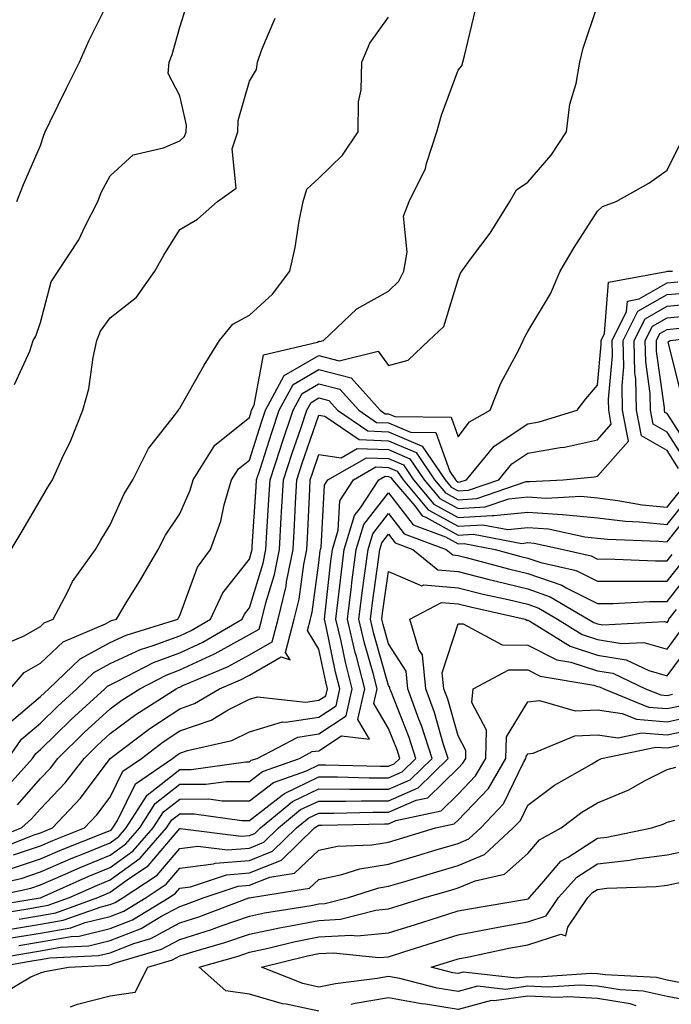
# Model space of a CAD drawing. Units: inches. Extents: x 1010723 to 1013363, y 7247738 to 7250378.
# Drawn here: x 1011955 to 1012049, y 7249137 to 7249278 of the extents above; entities that cross this region are included whole.
import ezdxf

# ---------------------------------------------------------------- set-up
doc = ezdxf.new("R2010")
doc.units = ezdxf.units.IN
doc.header["$MEASUREMENT"] = 0
doc.layers.add('Contour_10107247', color=7, linetype='Continuous', true_color=0x525cd4)

msp = doc.modelspace()

# ---------------------------------------------------------------- linework, layer by layer
at = {"layer": 'Contour_10107247'}
for points in [[(1011954.64, 7249251.92, 3020), (1011955.62, 7249254.35, 3020), (1011958.05, 7249259.96, 3020), (1011958.52, 7249261.45, 3020), (1011958.74, 7249261.92, 3020), (1011959.41, 7249263.28, 3020), (1011961.79, 7249268.18, 3020), (1011963.63, 7249271.92, 3020), (1011965, 7249274.97, 3020), (1011968.05, 7249281.15, 3020)], [(1011953.26, 7249176.71, 3015), (1011958.05, 7249180.78, 3015), (1011958.63, 7249181.34, 3015), (1011959.26, 7249181.92, 3015), (1011963.74, 7249186.23, 3015), (1011968.05, 7249188.57, 3015), (1011970.34, 7249189.63, 3015), (1011977.76, 7249191.92, 3015), (1011977.87, 7249192.1, 3015), (1011978.05, 7249192.42, 3015), (1011980.6, 7249199.37, 3015), (1011982.45, 7249201.92, 3015), (1011983.96, 7249206.01, 3015), (1011984.45, 7249208.32, 3015), (1011985.49, 7249211.92, 3015), (1011986.48, 7249213.49, 3015), (1011988.05, 7249214.76, 3015), (1011989.78, 7249220.19, 3015), (1011990.36, 7249221.92, 3015), (1011993.05, 7249226.92, 3015), (1011998.05, 7249229.79, 3015), (1012000.93, 7249229.04, 3015), (1012006.54, 7249230.41, 3015), (1012008.05, 7249228.35, 3015), (1012010.85, 7249229.12, 3015), (1012013.85, 7249231.92, 3015), (1012016, 7249233.97, 3015), (1012018.05, 7249240.71, 3015), (1012018.38, 7249241.59, 3015), (1012018.55, 7249241.92, 3015), (1012019.94, 7249243.81, 3015), (1012022.62, 7249247.35, 3015), (1012025.48, 7249251.92, 3015), (1012026.41, 7249253.56, 3015), (1012028.05, 7249254.66, 3015), (1012031.43, 7249258.54, 3015), (1012033.6, 7249261.92, 3015), (1012034.1, 7249265.87, 3015), (1012035, 7249268.87, 3015), (1012035.54, 7249271.92, 3015), (1012036.02, 7249273.95, 3015), (1012038.05, 7249280.08, 3015)], [(1011954.33, 7249225.64, 3019), (1011956.52, 7249230.39, 3019), (1011957.01, 7249231.92, 3019), (1011957.4, 7249232.57, 3019), (1011958.05, 7249234.53, 3019), (1011959.6, 7249240.37, 3019), (1011960.58, 7249241.92, 3019), (1011963.56, 7249246.41, 3019), (1011964.41, 7249248.28, 3019), (1011966.28, 7249251.92, 3019), (1011966.77, 7249253.2, 3019), (1011968.05, 7249255.58, 3019), (1011971.38, 7249258.59, 3019), (1011975.73, 7249259.6, 3019), (1011978.05, 7249260.6, 3019), (1011978.75, 7249261.22, 3019), (1011978.99, 7249261.92, 3019), (1011979.01, 7249262.88, 3019), (1011978.05, 7249267.09, 3019), (1011976.41, 7249270.28, 3019), (1011976.55, 7249271.92, 3019), (1011976.96, 7249273.01, 3019), (1011978.05, 7249276.94, 3019), (1011979.24, 7249280.73, 3019)], [(1011951.99, 7249187.98, 3017), (1011955.6, 7249189.47, 3017), (1011958.05, 7249190.88, 3017), (1011958.59, 7249191.38, 3017), (1011959.86, 7249191.92, 3017), (1011961.94, 7249195.81, 3017), (1011962.65, 7249197.32, 3017), (1011965.93, 7249201.92, 3017), (1011966.73, 7249203.24, 3017), (1011968.05, 7249205.46, 3017), (1011970.07, 7249209.9, 3017), (1011971.33, 7249211.92, 3017), (1011973.55, 7249216.42, 3017), (1011977.3, 7249221.17, 3017), (1011977.85, 7249221.92, 3017), (1011977.91, 7249222.06, 3017), (1011978.05, 7249222.2, 3017), (1011981.56, 7249228.41, 3017), (1011983.76, 7249231.92, 3017), (1011985.67, 7249234.3, 3017), (1011988.05, 7249235.57, 3017), (1011991.39, 7249238.58, 3017), (1011993.86, 7249241.92, 3017), (1011994.65, 7249245.32, 3017), (1011995.21, 7249249.08, 3017), (1011995.78, 7249251.92, 3017), (1011996.31, 7249253.66, 3017), (1011998.05, 7249255.24, 3017), (1012001.43, 7249258.54, 3017), (1012003.66, 7249261.92, 3017), (1012003.73, 7249266.24, 3017), (1012004.1, 7249267.97, 3017), (1012004.21, 7249271.92, 3017), (1012005.34, 7249274.63, 3017), (1012008.05, 7249278.4, 3017)], [(1011953.7, 7249181.92, 3016), (1011955.71, 7249184.26, 3016), (1011958.05, 7249185.6, 3016), (1011961.3, 7249188.67, 3016), (1011967.37, 7249191.24, 3016), (1011968.05, 7249191.61, 3016), (1011968.26, 7249191.71, 3016), (1011968.95, 7249191.92, 3016), (1011970.37, 7249194.24, 3016), (1011972.42, 7249197.55, 3016), (1011974.96, 7249201.92, 3016), (1011976, 7249203.97, 3016), (1011978.05, 7249207.06, 3016), (1011979.54, 7249210.43, 3016), (1011979.97, 7249211.92, 3016), (1011983.08, 7249216.89, 3016), (1011988.05, 7249220.9, 3016), (1011988.29, 7249221.68, 3016), (1011988.37, 7249221.92, 3016), (1011988.76, 7249222.63, 3016), (1011990.07, 7249229.9, 3016), (1011997.83, 7249231.7, 3016), (1011998.05, 7249231.82, 3016), (1011998.18, 7249231.79, 3016), (1011998.72, 7249231.92, 3016), (1012003.48, 7249236.49, 3016), (1012008.05, 7249239.02, 3016), (1012009.52, 7249240.45, 3016), (1012010.25, 7249241.92, 3016), (1012010.74, 7249244.61, 3016), (1012010.19, 7249249.78, 3016), (1012011.03, 7249251.92, 3016), (1012013.33, 7249256.64, 3016), (1012013.48, 7249257.35, 3016), (1012015, 7249261.92, 3016), (1012015.64, 7249264.33, 3016), (1012018.05, 7249270.79, 3016), (1012018.58, 7249271.39, 3016), (1012018.72, 7249271.92, 3016), (1012018.94, 7249272.81, 3016), (1012020.55, 7249279.42, 3016)], [(1011953.82, 7249201.92, 3018), (1011955.41, 7249204.56, 3018), (1011958.05, 7249209.06, 3018), (1011959.12, 7249210.85, 3018), (1011959.78, 7249211.92, 3018), (1011961.18, 7249215.05, 3018), (1011962.41, 7249217.56, 3018), (1011964.12, 7249221.92, 3018), (1011964.97, 7249225, 3018), (1011965.61, 7249229.48, 3018), (1011966.16, 7249231.92, 3018), (1011966.69, 7249233.28, 3018), (1011968.05, 7249235.19, 3018), (1011971.82, 7249238.15, 3018), (1011974.46, 7249241.92, 3018), (1011975.76, 7249244.21, 3018), (1011978.05, 7249247.89, 3018), (1011980.59, 7249249.38, 3018), (1011983.48, 7249251.92, 3018), (1011986.15, 7249253.82, 3018), (1011985.58, 7249259.45, 3018), (1011986.38, 7249261.92, 3018), (1011986.42, 7249263.55, 3018), (1011988.05, 7249269.21, 3018), (1011989.1, 7249270.87, 3018), (1011989.23, 7249271.92, 3018), (1011989.85, 7249273.72, 3018), (1011991.74, 7249278.23, 3018)], [(1011953.4, 7249171.92, 3014), (1011955.32, 7249174.65, 3014), (1011958.05, 7249176.98, 3014), (1011960.55, 7249179.42, 3014), (1011963.27, 7249181.92, 3014), (1011965.71, 7249184.26, 3014), (1011968.05, 7249185.53, 3014), (1011972.42, 7249187.55, 3014), (1011974.25, 7249188.12, 3014), (1011978.05, 7249189.54, 3014), (1011979.67, 7249190.3, 3014), (1011982.45, 7249191.92, 3014), (1011984.26, 7249195.71, 3014), (1011988.05, 7249200.53, 3014), (1011988.37, 7249201.6, 3014), (1011988.44, 7249201.92, 3014), (1011988.46, 7249202.33, 3014), (1011989.04, 7249210.93, 3014), (1011989.09, 7249211.92, 3014), (1011989.59, 7249213.46, 3014), (1011991.26, 7249218.71, 3014), (1011992.35, 7249221.92, 3014), (1011994.34, 7249225.63, 3014), (1011998.05, 7249227.76, 3014), (1012002.69, 7249226.56, 3014), (1012006.84, 7249221.92, 3014), (1012007.55, 7249221.42, 3014), (1012008.05, 7249221.41, 3014), (1012008.95, 7249221.02, 3014), (1012017.04, 7249220.91, 3014), (1012018.05, 7249218.12, 3014), (1012019.69, 7249220.28, 3014), (1012022.63, 7249221.92, 3014), (1012024.16, 7249225.81, 3014), (1012026.75, 7249230.62, 3014), (1012027.38, 7249231.92, 3014), (1012027.58, 7249232.39, 3014), (1012028.05, 7249233.22, 3014), (1012031.31, 7249238.66, 3014), (1012032.72, 7249241.92, 3014), (1012034.69, 7249245.28, 3014), (1012038.05, 7249250.53, 3014), (1012038.8, 7249251.17, 3014), (1012040.73, 7249251.92, 3014), (1012045.45, 7249254.52, 3014), (1012048.05, 7249256.39, 3014), (1012049.88, 7249260.09, 3014)], [(1011952.71, 7249167.26, 3013), (1011956.89, 7249171.92, 3013), (1011957.37, 7249172.6, 3013), (1011958.05, 7249173.19, 3013), (1011962.46, 7249177.51, 3013), (1011967.29, 7249181.92, 3013), (1011967.68, 7249182.29, 3013), (1011968.05, 7249182.5, 3013), (1011969.12, 7249182.99, 3013), (1011974.3, 7249185.67, 3013), (1011978.05, 7249187.08, 3013), (1011981.35, 7249188.62, 3013), (1011987, 7249191.92, 3013), (1011987.34, 7249192.63, 3013), (1011988.05, 7249193.53, 3013), (1011990.01, 7249199.96, 3013), (1011990.41, 7249201.92, 3013), (1011990.55, 7249204.42, 3013), (1011990.86, 7249209.11, 3013), (1011991.02, 7249211.92, 3013), (1011992.46, 7249216.33, 3013), (1011992.75, 7249217.22, 3013), (1011994.33, 7249221.92, 3013), (1011995.64, 7249224.33, 3013), (1011998.05, 7249225.73, 3013), (1012001.07, 7249224.94, 3013), (1012003.78, 7249221.92, 3013), (1012006.31, 7249220.18, 3013), (1012008.05, 7249220.12, 3013), (1012011.2, 7249218.77, 3013), (1012014.85, 7249218.72, 3013), (1012016.86, 7249213.11, 3013), (1012017.67, 7249211.92, 3013), (1012017.84, 7249211.71, 3013), (1012018.05, 7249211.6, 3013), (1012018.35, 7249211.62, 3013), (1012019.24, 7249211.92, 3013), (1012023.23, 7249216.74, 3013), (1012028.05, 7249219.98, 3013), (1012029.7, 7249220.27, 3013), (1012035.14, 7249221.92, 3013), (1012036.41, 7249223.56, 3013), (1012038.05, 7249225.53, 3013), (1012038.59, 7249231.38, 3013), (1012038.58, 7249231.92, 3013), (1012039.09, 7249232.96, 3013), (1012039.64, 7249240.33, 3013), (1012047.96, 7249241.83, 3013), (1012048.05, 7249241.88, 3013), (1012048.09, 7249241.88, 3013), (1012048.83, 7249241.92, 3013)], [(1011954.72, 7249165.25, 3012), (1011958.05, 7249169.02, 3012), (1011959.47, 7249170.5, 3012), (1011960.55, 7249171.92, 3012), (1011964.34, 7249175.63, 3012), (1011968.05, 7249179.03, 3012), (1011969.71, 7249180.26, 3012), (1011972.3, 7249181.92, 3012), (1011976.09, 7249183.88, 3012), (1011978.05, 7249184.62, 3012), (1011983.03, 7249186.94, 3012), (1011983.12, 7249186.99, 3012), (1011988.05, 7249189.69, 3012), (1011989.48, 7249190.49, 3012), (1011989.85, 7249191.92, 3012), (1011990.41, 7249194.28, 3012), (1011991.64, 7249198.33, 3012), (1011992.39, 7249201.92, 3012), (1011992.64, 7249206.51, 3012), (1011992.69, 7249207.28, 3012), (1011992.94, 7249211.92, 3012), (1011994.2, 7249215.77, 3012), (1011995.43, 7249219.3, 3012), (1011996.31, 7249221.92, 3012), (1011996.93, 7249223.04, 3012), (1011998.05, 7249223.7, 3012), (1011999.46, 7249223.33, 3012), (1012000.73, 7249221.92, 3012), (1012005.07, 7249218.94, 3012), (1012008.05, 7249218.84, 3012), (1012012.88, 7249216.75, 3012), (1012016.16, 7249211.92, 3012), (1012017.02, 7249210.89, 3012), (1012018.05, 7249210.33, 3012), (1012019.55, 7249210.42, 3012), (1012023.88, 7249211.92, 3012), (1012025.76, 7249214.21, 3012), (1012028.05, 7249215.74, 3012), (1012032.7, 7249216.57, 3012), (1012033.34, 7249216.63, 3012), (1012038.05, 7249217.67, 3012), (1012040.04, 7249219.93, 3012), (1012039.67, 7249221.92, 3012), (1012039.63, 7249223.5, 3012), (1012040.21, 7249229.76, 3012), (1012040.17, 7249231.92, 3012), (1012042.24, 7249236.11, 3012), (1012042.36, 7249237.61, 3012), (1012044.05, 7249237.92, 3012), (1012048.05, 7249240.21, 3012), (1012049.62, 7249240.35, 3012)], [(1011950.11, 7249159.86, 3011), (1011955.34, 7249161.92, 3011), (1011956.76, 7249163.21, 3011), (1011958.05, 7249164.66, 3011), (1011961.59, 7249168.38, 3011), (1011964.31, 7249171.92, 3011), (1011966.19, 7249173.78, 3011), (1011968.05, 7249175.47, 3011), (1011971.76, 7249178.21, 3011), (1011977.55, 7249181.92, 3011), (1011977.88, 7249182.09, 3011), (1011978.05, 7249182.15, 3011), (1011978.49, 7249182.36, 3011), (1011984.91, 7249185.06, 3011), (1011988.05, 7249186.79, 3011), (1011991.32, 7249188.65, 3011), (1011992.18, 7249191.92, 3011), (1011993.32, 7249196.65, 3011), (1011993.4, 7249197.27, 3011), (1011994.35, 7249201.92, 3011), (1011994.54, 7249205.43, 3011), (1011994.69, 7249208.56, 3011), (1011994.88, 7249211.92, 3011), (1011995.66, 7249214.31, 3011), (1011998.05, 7249221.21, 3011), (1011998.89, 7249221.08, 3011), (1012003.83, 7249217.7, 3011), (1012008.05, 7249217.55, 3011), (1012011.99, 7249215.86, 3011), (1012014.65, 7249211.92, 3011), (1012016.21, 7249210.08, 3011), (1012018.05, 7249209.06, 3011), (1012020.75, 7249209.22, 3011), (1012027.81, 7249211.68, 3011), (1012028.05, 7249211.7, 3011), (1012028.28, 7249211.69, 3011), (1012033.12, 7249211.92, 3011), (1012037.63, 7249212.34, 3011), (1012038.05, 7249212.44, 3011), (1012042.5, 7249217.47, 3011), (1012041.67, 7249221.92, 3011), (1012041.59, 7249225.46, 3011), (1012041.83, 7249228.14, 3011), (1012041.75, 7249231.92, 3011), (1012043.84, 7249236.13, 3011), (1012048.05, 7249238.54, 3011), (1012051.16, 7249238.81, 3011)], [(1012049.7, 7249213.57, 3010), (1012048.05, 7249216.12, 3010), (1012044.36, 7249218.23, 3010), (1012043.68, 7249221.92, 3010), (1012043.56, 7249226.41, 3010), (1012043.44, 7249227.31, 3010), (1012043.34, 7249231.92, 3010), (1012044.91, 7249235.06, 3010), (1012048.05, 7249236.87, 3010), (1012052.69, 7249237.28, 3010)], [(1012050.76, 7249214.63, 3009), (1012048.05, 7249218.78, 3009), (1012046.05, 7249219.92, 3009), (1012045.69, 7249221.92, 3009), (1012045.62, 7249224.35, 3009), (1012044.99, 7249228.86, 3009), (1012044.92, 7249231.92, 3009), (1012045.96, 7249234.01, 3009), (1012048.05, 7249235.2, 3009), (1012051.64, 7249235.51, 3009)], [(1012051.8, 7249215.67, 3008), (1012048.05, 7249221.43, 3008), (1012047.75, 7249221.62, 3008), (1012047.69, 7249221.92, 3008), (1012047.68, 7249222.29, 3008), (1012046.55, 7249230.42, 3008), (1012046.52, 7249231.92, 3008), (1012047.02, 7249232.95, 3008), (1012048.05, 7249233.53, 3008), (1012049.82, 7249233.69, 3008)], [(1012050.15, 7249224.02, 3007), (1012048.2, 7249231.77, 3007), (1012048.51, 7249231.92, 3007), (1012057.02, 7249232.95, 3007)], [(1011951.34, 7249158.63, 3010), (1011957.01, 7249160.88, 3010), (1011958.05, 7249161.23, 3010), (1011958.54, 7249161.43, 3010), (1011959.76, 7249161.92, 3010), (1011963.78, 7249166.19, 3010), (1011968.05, 7249171.9, 3010), (1011968.07, 7249171.92, 3010), (1011973.76, 7249176.21, 3010), (1011978.05, 7249179.03, 3010), (1011980.19, 7249179.78, 3010), (1011983.75, 7249181.92, 3010), (1011986.77, 7249183.2, 3010), (1011988.05, 7249183.89, 3010), (1011992.62, 7249186.49, 3010), (1011993.89, 7249186.08, 3010), (1011993.26, 7249187.13, 3010), (1011994.51, 7249191.92, 3010), (1011995.2, 7249194.77, 3010), (1011995.88, 7249199.75, 3010), (1011996.32, 7249201.92, 3010), (1011996.42, 7249203.55, 3010), (1011996.73, 7249210.6, 3010), (1011996.8, 7249211.92, 3010), (1011997.11, 7249212.86, 3010), (1011998.05, 7249215.57, 3010), (1012001.22, 7249215.09, 3010), (1012003.55, 7249216.42, 3010), (1012008.05, 7249216.27, 3010), (1012011.09, 7249214.96, 3010), (1012013.15, 7249211.92, 3010), (1012015.39, 7249209.26, 3010), (1012018.05, 7249207.79, 3010), (1012021.94, 7249208.03, 3010), (1012025.34, 7249209.21, 3010), (1012028.05, 7249209.5, 3010), (1012030.67, 7249209.3, 3010), (1012035.69, 7249209.56, 3010), (1012038.05, 7249209.32, 3010), (1012040.99, 7249208.98, 3010), (1012044.48, 7249208.35, 3010), (1012048.05, 7249207.98, 3010), (1012049.8, 7249210.17, 3010)], [(1011954.18, 7249158.05, 3009), (1011958.05, 7249159.36, 3009), (1011959.84, 7249160.13, 3009), (1011964.38, 7249161.92, 3009), (1011966.16, 7249163.81, 3009), (1011968.05, 7249166.34, 3009), (1011969.88, 7249170.09, 3009), (1011972.54, 7249171.92, 3009), (1011975.69, 7249174.28, 3009), (1011978.05, 7249175.85, 3009), (1011982.56, 7249177.41, 3009), (1011985.01, 7249178.88, 3009), (1011988.05, 7249180.43, 3009), (1011989.2, 7249180.77, 3009), (1011996.1, 7249179.97, 3009), (1011998.05, 7249180.27, 3009), (1011999.05, 7249180.92, 3009), (1011999.27, 7249181.92, 3009), (1011999.03, 7249182.9, 3009), (1011998.05, 7249187.61, 3009), (1011996.41, 7249190.28, 3009), (1011996.84, 7249191.92, 3009), (1011997.07, 7249192.9, 3009), (1011998.05, 7249199.99, 3009), (1011998.24, 7249201.73, 3009), (1011998.26, 7249201.92, 3009), (1011998.35, 7249202.22, 3009), (1011998.83, 7249211.14, 3009), (1011999.34, 7249211.92, 3009), (1012004.88, 7249215.09, 3009), (1012008.05, 7249214.99, 3009), (1012010.19, 7249214.06, 3009), (1012011.64, 7249211.92, 3009), (1012014.57, 7249208.44, 3009), (1012018.05, 7249206.53, 3009), (1012022.95, 7249206.82, 3009), (1012023.19, 7249206.78, 3009), (1012028.05, 7249207.3, 3009), (1012033.04, 7249206.93, 3009), (1012033.06, 7249206.93, 3009), (1012038.05, 7249206.45, 3009), (1012042.1, 7249205.97, 3009), (1012044.08, 7249205.89, 3009), (1012048.05, 7249205.49, 3009), (1012050.91, 7249209.06, 3009)], [(1011953.89, 7249156.08, 3008), (1011958.05, 7249157.49, 3008), (1011961.15, 7249158.82, 3008), (1011967.43, 7249161.3, 3008), (1011968.05, 7249161.56, 3008), (1011968.26, 7249161.71, 3008), (1011968.44, 7249161.92, 3008), (1011969.12, 7249162.99, 3008), (1011971.69, 7249168.28, 3008), (1011977.02, 7249171.92, 3008), (1011977.61, 7249172.36, 3008), (1011978.05, 7249172.65, 3008), (1011979.17, 7249173.04, 3008), (1011985.51, 7249174.46, 3008), (1011988.05, 7249175.75, 3008), (1011992.81, 7249177.16, 3008), (1011993.25, 7249177.12, 3008), (1011998.05, 7249177.85, 3008), (1012000.5, 7249179.47, 3008), (1012001.05, 7249181.92, 3008), (1012000.44, 7249184.31, 3008), (1011999.09, 7249190.88, 3008), (1011998.84, 7249191.92, 3008), (1011998.96, 7249192.83, 3008), (1011999.75, 7249200.22, 3008), (1011999.97, 7249201.92, 3008), (1012000.81, 7249204.68, 3008), (1012001.04, 7249208.93, 3008), (1012002.99, 7249211.92, 3008), (1012006.2, 7249213.77, 3008), (1012008.05, 7249213.7, 3008), (1012009.29, 7249213.16, 3008), (1012010.14, 7249211.92, 3008), (1012013.76, 7249207.63, 3008), (1012018.05, 7249205.26, 3008), (1012021.6, 7249205.47, 3008), (1012025.18, 7249204.79, 3008), (1012028.05, 7249205.09, 3008), (1012031.01, 7249204.88, 3008), (1012036.22, 7249203.75, 3008), (1012038.05, 7249203.57, 3008), (1012039.52, 7249203.39, 3008), (1012046.85, 7249203.12, 3008), (1012048.05, 7249203, 3008), (1012052.01, 7249207.96, 3008)], [(1011949.55, 7249153.42, 3007), (1011955.29, 7249154.68, 3007), (1011958.05, 7249155.62, 3007), (1011962.45, 7249157.52, 3007), (1011964.43, 7249158.3, 3007), (1011968.05, 7249159.78, 3007), (1011969.29, 7249160.68, 3007), (1011970.37, 7249161.92, 3007), (1011973.35, 7249166.62, 3007), (1011978.05, 7249170.3, 3007), (1011979.67, 7249170.3, 3007), (1011987.54, 7249171.41, 3007), (1011988.05, 7249171.41, 3007), (1011988.33, 7249171.64, 3007), (1011989.15, 7249171.92, 3007), (1011995, 7249174.97, 3007), (1011998.05, 7249175.44, 3007), (1012001.96, 7249178.01, 3007), (1012002.84, 7249181.92, 3007), (1012001.86, 7249185.73, 3007), (1012001.24, 7249188.73, 3007), (1012000.49, 7249191.92, 3007), (1012000.83, 7249194.7, 3007), (1012001.27, 7249198.7, 3007), (1012001.68, 7249201.92, 3007), (1012003.17, 7249206.8, 3007), (1012004.01, 7249207.88, 3007), (1012006.64, 7249211.92, 3007), (1012007.54, 7249212.43, 3007), (1012008.05, 7249212.42, 3007), (1012008.39, 7249212.26, 3007), (1012008.63, 7249211.92, 3007), (1012011.8, 7249208.17, 3007), (1012012.88, 7249206.75, 3007), (1012013.41, 7249206.56, 3007), (1012018.05, 7249203.99, 3007), (1012020.26, 7249204.13, 3007), (1012027.17, 7249202.8, 3007), (1012028.05, 7249202.9, 3007), (1012028.96, 7249202.83, 3007), (1012033.15, 7249201.92, 3007), (1012037.14, 7249201.01, 3007), (1012038.05, 7249200.55, 3007), (1012039.41, 7249200.56, 3007), (1012046.4, 7249200.27, 3007), (1012048.05, 7249200.28, 3007), (1012048.78, 7249201.19, 3007)], [(1011950.47, 7249151.92, 3006), (1011956.68, 7249153.29, 3006), (1011958.05, 7249153.76, 3006), (1011961.27, 7249155.14, 3006), (1011963.73, 7249156.24, 3006), (1011968.05, 7249158, 3006), (1011970.32, 7249159.65, 3006), (1011972.31, 7249161.92, 3006), (1011974.53, 7249165.44, 3006), (1011978.05, 7249168.19, 3006), (1011981.78, 7249168.19, 3006), (1011984.74, 7249168.61, 3006), (1011988.05, 7249168.61, 3006), (1011989.92, 7249170.05, 3006), (1011995.27, 7249171.92, 3006), (1011997.09, 7249172.88, 3006), (1011998.05, 7249173.01, 3006), (1012001.27, 7249175.14, 3006), (1012005.31, 7249174.66, 3006), (1012003.63, 7249177.5, 3006), (1012004.62, 7249181.92, 3006), (1012003.44, 7249186.53, 3006), (1012003.26, 7249187.13, 3006), (1012002.14, 7249191.92, 3006), (1012002.72, 7249196.59, 3006), (1012002.79, 7249197.18, 3006), (1012003.39, 7249201.92, 3006), (1012004.48, 7249205.49, 3006), (1012008.05, 7249210.08, 3006), (1012011.59, 7249205.46, 3006), (1012016.25, 7249203.72, 3006), (1012018.05, 7249202.72, 3006), (1012018.91, 7249202.78, 3006), (1012023.37, 7249201.92, 3006), (1012027.05, 7249200.92, 3006), (1012028.05, 7249200.69, 3006), (1012029.93, 7249200.04, 3006), (1012035.01, 7249198.88, 3006), (1012038.05, 7249197.36, 3006), (1012042.58, 7249197.39, 3006), (1012043.48, 7249197.35, 3006), (1012048.05, 7249197.37, 3006), (1012050.06, 7249199.91, 3006)], [(1011949.49, 7249150.48, 3005), (1011958.02, 7249151.89, 3005), (1011958.05, 7249151.9, 3005), (1011958.07, 7249151.9, 3005), (1011958.13, 7249151.92, 3005), (1011964.99, 7249154.98, 3005), (1011968.05, 7249156.23, 3005), (1011971.34, 7249158.63, 3005), (1011974.24, 7249161.92, 3005), (1011975.72, 7249164.25, 3005), (1011978.05, 7249166.07, 3005), (1011982.21, 7249166.08, 3005), (1011984.16, 7249165.81, 3005), (1011988.05, 7249165.81, 3005), (1011991.51, 7249168.46, 3005), (1011996.25, 7249170.12, 3005), (1011998.05, 7249170.97, 3005), (1011999, 7249170.97, 3005), (1012006.91, 7249170.78, 3005), (1012008.05, 7249170.78, 3005), (1012008.85, 7249171.12, 3005), (1012009.66, 7249171.92, 3005), (1012009.27, 7249173.14, 3005), (1012008.05, 7249176.21, 3005), (1012005.92, 7249179.79, 3005), (1012006.4, 7249181.92, 3005), (1012005.83, 7249184.14, 3005), (1012004.6, 7249188.47, 3005), (1012003.79, 7249191.92, 3005), (1012004.26, 7249195.71, 3005), (1012004.66, 7249198.53, 3005), (1012005.1, 7249201.92, 3005), (1012005.78, 7249204.19, 3005), (1012008.05, 7249207.09, 3005), (1012010.29, 7249204.16, 3005), (1012016.3, 7249201.92, 3005), (1012017.27, 7249201.14, 3005), (1012018.05, 7249201.07, 3005), (1012019.19, 7249200.78, 3005), (1012025.28, 7249199.15, 3005), (1012028.05, 7249198.47, 3005), (1012032.92, 7249196.79, 3005), (1012033.56, 7249196.41, 3005), (1012038.05, 7249194.17, 3005), (1012040.31, 7249194.18, 3005), (1012045.51, 7249194.46, 3005), (1012048.05, 7249194.47, 3005), (1012051.35, 7249198.62, 3005)], [(1011950.58, 7249149.39, 3004), (1011956.5, 7249150.37, 3004), (1011958.05, 7249150.63, 3004), (1011959.15, 7249150.82, 3004), (1011962.22, 7249151.92, 3004), (1011966.25, 7249153.72, 3004), (1011968.05, 7249154.46, 3004), (1011972.37, 7249157.6, 3004), (1011976.17, 7249161.92, 3004), (1011976.9, 7249163.07, 3004), (1011978.05, 7249163.96, 3004), (1011980.1, 7249163.97, 3004), (1011986.97, 7249163, 3004), (1011988.05, 7249163, 3004), (1011992.75, 7249166.62, 3004), (1011993.08, 7249166.89, 3004), (1011998.05, 7249169.24, 3004), (1012000.73, 7249169.24, 3004), (1012005.26, 7249169.13, 3004), (1012008.05, 7249169.12, 3004), (1012010, 7249169.97, 3004), (1012011.98, 7249171.92, 3004), (1012011.02, 7249174.89, 3004), (1012008.35, 7249181.62, 3004), (1012008.25, 7249181.92, 3004), (1012008.23, 7249182.1, 3004), (1012008.05, 7249182.37, 3004), (1012005.93, 7249189.8, 3004), (1012005.43, 7249191.92, 3004), (1012005.73, 7249194.24, 3004), (1012006.62, 7249200.49, 3004), (1012006.81, 7249201.92, 3004), (1012007.1, 7249202.87, 3004), (1012008.05, 7249204.1, 3004), (1012009, 7249202.87, 3004), (1012011.53, 7249201.92, 3004), (1012015.13, 7249199, 3004), (1012018.05, 7249198.75, 3004), (1012022.29, 7249197.68, 3004), (1012023.49, 7249197.36, 3004), (1012028.05, 7249196.27, 3004), (1012031.27, 7249195.14, 3004), (1012036.73, 7249191.92, 3004), (1012037.54, 7249191.41, 3004), (1012038.05, 7249191.25, 3004), (1012038.85, 7249191.12, 3004), (1012047.69, 7249191.56, 3004), (1012048.05, 7249191.45, 3004), (1012048.26, 7249191.71, 3004), (1012048.3, 7249191.92, 3004), (1012049.43, 7249193.3, 3004)], [(1011954.97, 7249148.84, 3003), (1011958.05, 7249149.36, 3003), (1011960.23, 7249149.74, 3003), (1011966.3, 7249151.92, 3003), (1011967.51, 7249152.46, 3003), (1011968.05, 7249152.68, 3003), (1011970.85, 7249154.72, 3003), (1011973.49, 7249156.48, 3003), (1011978.05, 7249161.83, 3003), (1011978.13, 7249161.84, 3003), (1011986.86, 7249160.73, 3003), (1011988.05, 7249160.83, 3003), (1011988.83, 7249161.14, 3003), (1011989.64, 7249161.92, 3003), (1011994.25, 7249165.72, 3003), (1011998.05, 7249167.52, 3003), (1012002.46, 7249167.51, 3003), (1012003.61, 7249167.48, 3003), (1012008.05, 7249167.47, 3003), (1012011.16, 7249168.81, 3003), (1012014.29, 7249171.92, 3003), (1012012.77, 7249176.64, 3003), (1012012.4, 7249177.57, 3003), (1012010.82, 7249181.92, 3003), (1012010.56, 7249184.43, 3003), (1012008.05, 7249188.39, 3003), (1012007.27, 7249191.14, 3003), (1012007.08, 7249191.92, 3003), (1012007.19, 7249192.78, 3003), (1012008.05, 7249198.75, 3003), (1012012.82, 7249196.69, 3003), (1012013.12, 7249196.85, 3003), (1012018.05, 7249196.42, 3003), (1012021.65, 7249195.52, 3003), (1012025.25, 7249194.72, 3003), (1012028.05, 7249194.05, 3003), (1012029.63, 7249193.5, 3003), (1012032.31, 7249191.92, 3003), (1012035.84, 7249189.71, 3003), (1012038.05, 7249189, 3003), (1012041.56, 7249188.41, 3003), (1012044.7, 7249188.57, 3003), (1012048.05, 7249187.61, 3003), (1012049.9, 7249190.07, 3003)], [(1011953.45, 7249147.32, 3002), (1011958.05, 7249148.09, 3002), (1011961.3, 7249148.67, 3002), (1011966.74, 7249150.61, 3002), (1011968.05, 7249150.92, 3002), (1011968.76, 7249151.21, 3002), (1011969.93, 7249151.92, 3002), (1011974.81, 7249155.16, 3002), (1011978.05, 7249158.97, 3002), (1011980.65, 7249159.32, 3002), (1011984.91, 7249158.78, 3002), (1011988.05, 7249159.04, 3002), (1011990.11, 7249159.86, 3002), (1011992.24, 7249161.92, 3002), (1011995.42, 7249164.55, 3002), (1011998.05, 7249165.79, 3002), (1012001.91, 7249165.78, 3002), (1012004.14, 7249165.83, 3002), (1012008.05, 7249165.82, 3002), (1012012.3, 7249167.67, 3002), (1012016.6, 7249171.92, 3002), (1012015.91, 7249174.06, 3002), (1012014.64, 7249178.51, 3002), (1012013.41, 7249181.92, 3002), (1012012.9, 7249186.77, 3002), (1012012.4, 7249187.57, 3002), (1012011.11, 7249191.92, 3002), (1012015.66, 7249194.31, 3002), (1012018.05, 7249194.11, 3002), (1012019.8, 7249193.67, 3002), (1012027.66, 7249191.92, 3002), (1012027.91, 7249191.78, 3002), (1012028.05, 7249191.78, 3002), (1012028.33, 7249191.64, 3002), (1012034.14, 7249188.01, 3002), (1012038.05, 7249186.75, 3002), (1012042.19, 7249186.06, 3002), (1012045.45, 7249184.52, 3002), (1012048.05, 7249183.78, 3002), (1012051.54, 7249188.43, 3002)], [(1011953.85, 7249146.12, 3001), (1011958.05, 7249146.82, 3001), (1011962.39, 7249147.58, 3001), (1011964.46, 7249148.33, 3001), (1011968.05, 7249149.2, 3001), (1011970, 7249149.97, 3001), (1011973.23, 7249151.92, 3001), (1011976.12, 7249153.85, 3001), (1011978.05, 7249156.12, 3001), (1011982.89, 7249156.76, 3001), (1011983.13, 7249156.84, 3001), (1011988.05, 7249157.25, 3001), (1011991.38, 7249158.59, 3001), (1011994.84, 7249161.92, 3001), (1011996.59, 7249163.38, 3001), (1011998.05, 7249164.06, 3001), (1012000.19, 7249164.06, 3001), (1012005.79, 7249164.18, 3001), (1012008.05, 7249164.17, 3001), (1012012.02, 7249165.89, 3001), (1012013.71, 7249166.26, 3001), (1012018.05, 7249170.51, 3001), (1012018.73, 7249171.24, 3001), (1012019.13, 7249171.92, 3001), (1012019.16, 7249173.03, 3001), (1012018.05, 7249175.13, 3001), (1012016.54, 7249180.41, 3001), (1012016, 7249181.92, 3001), (1012015.76, 7249184.21, 3001), (1012018.05, 7249191.23, 3001), (1012018.75, 7249191.22, 3001), (1012024.35, 7249188.22, 3001), (1012028.05, 7249188.2, 3001), (1012032.2, 7249186.07, 3001), (1012034.24, 7249185.73, 3001), (1012038.05, 7249184.51, 3001), (1012040.27, 7249184.14, 3001), (1012044.95, 7249181.92, 3001), (1012047.15, 7249181.02, 3001), (1012048.05, 7249180.94, 3001), (1012048.85, 7249181.12, 3001)], [(1011954.93, 7249145.04, 3000), (1011958.05, 7249145.55, 3000), (1011962.46, 7249146.33, 3000), (1011963.59, 7249146.38, 3000), (1011968.05, 7249147.46, 3000), (1011971.25, 7249148.72, 3000), (1011976.52, 7249151.92, 3000), (1011977.43, 7249152.54, 3000), (1011978.05, 7249153.26, 3000), (1011979.59, 7249153.46, 3000), (1011984.78, 7249155.19, 3000), (1011988.05, 7249155.46, 3000), (1011992.66, 7249157.31, 3000), (1011997.43, 7249161.92, 3000), (1011997.77, 7249162.2, 3000), (1011998.05, 7249162.33, 3000), (1011998.46, 7249162.33, 3000), (1012007.45, 7249162.52, 3000), (1012008.05, 7249162.52, 3000), (1012009.1, 7249162.97, 3000), (1012015.59, 7249164.38, 3000), (1012018.05, 7249166.79, 3000), (1012020.56, 7249169.41, 3000), (1012022.01, 7249171.92, 3000), (1012022.12, 7249175.99, 3000), (1012020.01, 7249179.96, 3000), (1012020.19, 7249181.92, 3000), (1012025.34, 7249184.63, 3000), (1012028.05, 7249184.62, 3000), (1012029.83, 7249183.7, 3000), (1012037.55, 7249182.42, 3000), (1012038.05, 7249182.26, 3000), (1012038.34, 7249182.21, 3000), (1012038.96, 7249181.92, 3000), (1012045.4, 7249179.27, 3000), (1012048.05, 7249179.06, 3000), (1012050.4, 7249179.57, 3000)], [(1011948.84, 7249142.71, 2999), (1011956.02, 7249143.95, 2999), (1011958.05, 7249144.28, 2999), (1011960.92, 7249144.79, 2999), (1011964.98, 7249144.99, 2999), (1011968.05, 7249145.73, 2999), (1011972.49, 7249147.48, 2999), (1011975.33, 7249149.2, 2999), (1011978.05, 7249150.66, 2999), (1011979.01, 7249150.96, 2999), (1011981.57, 7249151.92, 2999), (1011986.43, 7249153.54, 2999), (1011988.05, 7249153.68, 2999), (1011990.98, 7249154.85, 2999), (1011994.55, 7249155.42, 2999), (1011998.05, 7249158.72, 2999), (1012000.69, 7249159.28, 2999), (1012005.64, 7249159.51, 2999), (1012008.05, 7249159.9, 2999), (1012009.61, 7249160.36, 2999), (1012014.81, 7249161.92, 2999), (1012017.47, 7249162.5, 2999), (1012018.05, 7249163.06, 2999), (1012022.39, 7249167.58, 2999), (1012024.91, 7249171.92, 2999), (1012024.97, 7249175, 2999), (1012028.05, 7249180.06, 2999), (1012029.74, 7249180.23, 2999), (1012034.87, 7249178.74, 2999), (1012038.05, 7249178.88, 2999), (1012041.6, 7249178.37, 2999), (1012043.66, 7249177.53, 2999), (1012048.05, 7249177.18, 2999), (1012051.96, 7249178.01, 2999)], [(1011951.65, 7249141.92, 2998), (1011957.11, 7249142.86, 2998), (1011958.05, 7249143.01, 2998), (1011959.39, 7249143.26, 2998), (1011966.38, 7249143.59, 2998), (1011968.05, 7249143.99, 2998), (1011971.47, 7249145.34, 2998), (1011973.91, 7249146.06, 2998), (1011978.05, 7249148.29, 2998), (1011980.81, 7249149.16, 2998), (1011987.99, 7249151.86, 2998), (1011988.05, 7249151.88, 2998), (1011988.08, 7249151.89, 2998), (1011988.29, 7249151.92, 2998), (1011996.71, 7249153.26, 2998), (1011998.05, 7249154.51, 2998), (1012001.35, 7249155.22, 2998), (1012003.91, 7249156.06, 2998), (1012008.05, 7249156.73, 2998), (1012012.05, 7249157.92, 2998), (1012014.9, 7249158.77, 2998), (1012018.05, 7249159.7, 2998), (1012019.6, 7249160.37, 2998), (1012021.29, 7249161.92, 2998), (1012024.57, 7249165.4, 2998), (1012027.42, 7249171.3, 2998), (1012027.79, 7249171.92, 2998), (1012027.8, 7249172.17, 2998), (1012028.05, 7249172.59, 2998), (1012028.8, 7249172.67, 2998), (1012034.81, 7249175.16, 2998), (1012038.05, 7249175.32, 2998), (1012041.01, 7249174.88, 2998), (1012044.39, 7249175.58, 2998), (1012048.05, 7249175.3, 2998), (1012052.35, 7249176.22, 2998)], [(1011952.1, 7249137.87, 2997), (1011956.66, 7249140.53, 2997), (1011958.05, 7249141.09, 2997), (1011958.68, 7249141.29, 2997), (1011962.09, 7249141.92, 2997), (1011967.78, 7249142.19, 2997), (1011968.05, 7249142.26, 2997), (1011968.61, 7249142.48, 2997), (1011975.45, 7249144.52, 2997), (1011978.05, 7249145.91, 2997), (1011982.62, 7249147.35, 2997), (1011984.01, 7249147.88, 2997), (1011988.05, 7249149.27, 2997), (1011990.23, 7249149.74, 2997), (1011996.92, 7249150.79, 2997), (1011998.05, 7249151, 2997), (1011998.91, 7249151.06, 2997), (1012002.3, 7249151.92, 2997), (1012006.63, 7249153.34, 2997), (1012008.05, 7249153.57, 2997), (1012010.38, 7249154.25, 2997), (1012014.51, 7249155.46, 2997), (1012018.05, 7249156.51, 2997), (1012021.85, 7249158.12, 2997), (1012025.97, 7249161.92, 2997), (1012026.98, 7249162.99, 2997), (1012028.05, 7249165.21, 2997), (1012031.9, 7249168.07, 2997), (1012037.28, 7249171.15, 2997), (1012038.05, 7249171.62, 2997), (1012038.26, 7249171.71, 2997), (1012038.64, 7249171.92, 2997), (1012046.43, 7249173.54, 2997), (1012048.05, 7249173.41, 2997), (1012049.94, 7249173.81, 2997)], [(1011962.37, 7249136.24, 2996), (1011963.36, 7249136.61, 2996), (1011968.05, 7249137.81, 2996), (1011971.64, 7249138.33, 2996), (1011973.45, 7249141.92, 2996), (1011977, 7249142.97, 2996), (1011978.05, 7249143.54, 2996), (1011980.41, 7249144.28, 2996), (1011984.52, 7249145.45, 2996), (1011988.05, 7249146.68, 2996), (1011992.38, 7249147.59, 2996), (1011993.97, 7249147.84, 2996), (1011998.05, 7249148.63, 2996), (1012001.15, 7249148.82, 2996), (1012006.24, 7249150.11, 2996), (1012008.05, 7249150.28, 2996), (1012009.3, 7249150.67, 2996), (1012013.28, 7249151.92, 2996), (1012016.98, 7249152.99, 2996), (1012018.05, 7249153.32, 2996), (1012020.47, 7249154.34, 2996), (1012024.7, 7249155.27, 2996), (1012028.05, 7249158.23, 2996), (1012029.75, 7249160.22, 2996), (1012032.85, 7249161.92, 2996), (1012035.79, 7249164.18, 2996), (1012038.05, 7249165.55, 2996), (1012042.56, 7249167.41, 2996), (1012044.81, 7249168.68, 2996), (1012048.05, 7249170.34, 2996), (1012049.31, 7249170.66, 2996)], [(1011998.05, 7249135.61, 2995), (1011993.36, 7249136.61, 2995), (1011992.8, 7249136.67, 2995), (1011988.05, 7249138.03, 2995), (1011984.65, 7249138.52, 2995), (1011980.82, 7249141.92, 2995), (1011986.46, 7249143.51, 2995), (1011988.05, 7249144.07, 2995), (1011990.77, 7249144.64, 2995), (1011994.42, 7249145.55, 2995), (1011998.05, 7249146.26, 2995), (1012002.67, 7249146.54, 2995), (1012003.53, 7249146.44, 2995), (1012008.05, 7249146.85, 2995), (1012011.91, 7249148.06, 2995), (1012015.24, 7249149.11, 2995), (1012018.05, 7249150, 2995), (1012019.66, 7249150.31, 2995), (1012027.84, 7249151.71, 2995), (1012028.05, 7249151.74, 2995), (1012028.19, 7249151.78, 2995), (1012028.27, 7249151.92, 2995), (1012030.06, 7249153.93, 2995), (1012032.81, 7249157.16, 2995), (1012033.87, 7249157.74, 2995), (1012038.05, 7249160.45, 2995), (1012039.38, 7249160.59, 2995), (1012045.88, 7249161.92, 2995), (1012047.49, 7249162.48, 2995), (1012048.05, 7249162.76, 2995), (1012049.18, 7249163.05, 2995)], [(1012052.92, 7249136.79, 2994), (1012048.05, 7249137.72, 2994), (1012044.62, 7249138.49, 2994), (1012041.31, 7249138.66, 2994), (1012038.05, 7249139.21, 2994), (1012035.48, 7249139.35, 2994), (1012030.93, 7249139.04, 2994), (1012028.05, 7249139.17, 2994), (1012024.84, 7249138.71, 2994), (1012020.8, 7249139.17, 2994), (1012018.05, 7249138.43, 2994), (1012015.04, 7249138.91, 2994), (1012009.69, 7249140.28, 2994), (1012008.05, 7249140.58, 2994), (1012006.43, 7249140.3, 2994), (1012000.42, 7249139.55, 2994), (1011998.05, 7249139.07, 2994), (1011995.71, 7249139.58, 2994), (1011989.81, 7249141.92, 2994), (1011996.41, 7249143.56, 2994), (1011998.05, 7249143.87, 2994), (1012000.13, 7249144, 2994), (1012006.67, 7249143.3, 2994), (1012008.05, 7249143.42, 2994), (1012010.24, 7249144.11, 2994), (1012014.51, 7249145.46, 2994), (1012018.05, 7249146.57, 2994), (1012022.53, 7249147.44, 2994), (1012023.78, 7249147.65, 2994), (1012028.05, 7249148.45, 2994), (1012030.69, 7249149.28, 2994), (1012032.48, 7249151.92, 2994), (1012035.1, 7249154.87, 2994), (1012038.05, 7249156.77, 2994), (1012042.68, 7249157.29, 2994), (1012043.61, 7249157.48, 2994), (1012048.05, 7249158.05, 2994), (1012051.26, 7249158.71, 2994)], [(1012050.33, 7249139.64, 2993), (1012048.05, 7249140.07, 2993), (1012046.55, 7249140.42, 2993), (1012039.17, 7249140.8, 2993), (1012038.05, 7249140.98, 2993), (1012037.16, 7249141.03, 2993), (1012029.48, 7249140.49, 2993), (1012028.05, 7249140.55, 2993), (1012026.46, 7249140.33, 2993), (1012018.77, 7249141.2, 2993), (1012018.05, 7249141, 2993), (1012017.26, 7249141.13, 2993), (1012014.17, 7249141.92, 2993), (1012017.12, 7249142.85, 2993), (1012018.05, 7249143.14, 2993), (1012019.56, 7249143.43, 2993), (1012025.33, 7249144.64, 2993), (1012028.05, 7249145.15, 2993), (1012032.78, 7249146.65, 2993), (1012033.53, 7249146.44, 2993), (1012033.78, 7249147.65, 2993), (1012036.69, 7249151.92, 2993), (1012037.33, 7249152.64, 2993), (1012038.05, 7249153.1, 2993), (1012039.38, 7249153.25, 2993), (1012046.47, 7249153.5, 2993), (1012048.05, 7249153.71, 2993), (1012050.3, 7249154.17, 2993)], [(1012043.61, 7249136.36, 2995), (1012042.77, 7249136.64, 2995), (1012038.05, 7249137.44, 2995), (1012033.81, 7249137.68, 2995), (1012032.39, 7249137.58, 2995), (1012028.05, 7249137.78, 2995), (1012023.22, 7249137.09, 2995), (1012022.84, 7249137.13, 2995), (1012018.05, 7249135.86, 2995), (1012013.37, 7249136.6, 2995), (1012012.78, 7249136.65, 2995), (1012008.05, 7249137.54, 2995), (1012003.27, 7249136.7, 2995), (1012002.67, 7249136.54, 2995)]]:
    msp.add_polyline3d(points, dxfattribs=at)

doc.saveas('drawing.dxf')
